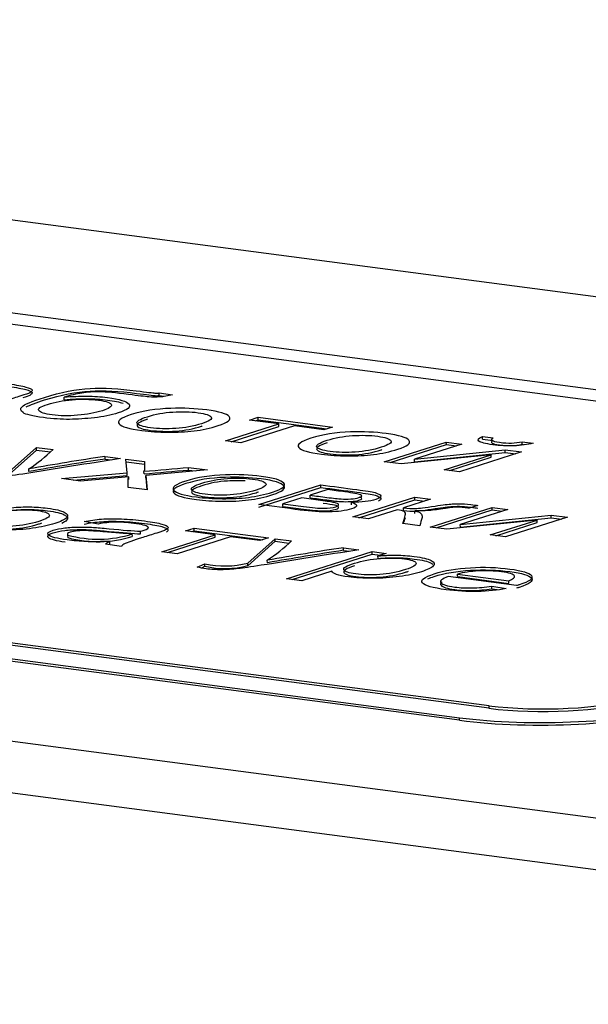
# Model space of a CAD drawing. Units: millimetres. Extents: x 0 to 299, y 0 to 215.
# Drawn here: x 132 to 133, y 121 to 123 of the extents above; entities that cross this region are included whole.
import ezdxf
from ezdxf import colors
from ezdxf.entities.mleader import LeaderData, LeaderLine
from ezdxf.math import Vec2, Vec3

# ---------------------------------------------------------------- set-up
doc = ezdxf.new("R2010")
doc.units = ezdxf.units.MM
for name, color, linetype in [('Стандарт', 7, 'Continuous'), ('ЭП4-4-00.00.012', 7, 'Continuous'), ('ЭП4-4-08.01.001-', 7, 'Continuous'), ('ЭП4-4-08.01.003_', 7, 'Continuous')]:
    doc.layers.add(name, color=color, linetype=linetype)

# ---------------------------------------------------------------- blocks, each defined once
blk = doc.blocks.new('_DOT')
at = {"color": 0}
blk.add_line((0, 0), (-1, 0), dxfattribs=at)
at = {"color": 0, "const_width": 0.333}
blk.add_lwpolyline([(-0.1665, 0, 1), (0.1665, 0, 1)], format="xyb", close=True, dxfattribs=at)
blk = doc.blocks.new('SE')
at = {"layer": 'ЭП4-4-00.00.012', "color": 7, "linetype": 'Continuous'}
for p, q in [((134.2844, 122.2367), (128.1498, 123.0438)), ((128.0939, 123.0308), (134.2285, 122.2237)), ((132.8865, 121.7965), (126.7519, 122.6036)), ((132.8865, 121.7916), (126.7519, 122.5987)), ((126.696, 122.5809), (132.8306, 121.7738)), ((132.8306, 121.7689), (126.696, 122.576)), ((132.0829, 122.3757), (132.0828, 122.3806)), ((132.2621, 122.3885), (132.2877, 122.385)), ((132.2622, 122.3836), (132.2621, 122.3885)), ((132.2622, 122.3836), (132.272, 122.3822)), ((132.4331, 122.3371), (132.4495, 122.3423)), ((132.489, 122.3298), (132.4331, 122.3371)), ((132.444, 122.3357), (132.4495, 122.3374)), ((132.4495, 122.3423), (132.5902, 122.3238)), ((132.4495, 122.3374), (132.4495, 122.3423)), ((132.4495, 122.3374), (132.5793, 122.3204)), ((132.388, 122.2976), (132.489, 122.3298)), ((132.3989, 122.2962), (132.489, 122.3249)), ((132.5182, 122.3259), (132.4172, 122.2938)), ((132.489, 122.3249), (132.489, 122.3298)), ((132.5738, 122.3186), (132.5182, 122.3259)), ((132.5902, 122.3238), (132.5738, 122.3186)), ((132.4172, 122.2938), (132.388, 122.2976)), ((132.8739, 122.306), (132.8946, 122.3032)), ((132.8739, 122.3011), (132.8739, 122.306)), ((132.8739, 122.3011), (132.8946, 122.2983)), ((131.9785, 122.2391), (132.0303, 122.2853)), ((131.9786, 122.2342), (132.0304, 122.2804)), ((132.0303, 122.2853), (132.0616, 122.2811)), ((132.0304, 122.2804), (132.0303, 122.2853)), ((132.0304, 122.2804), (132.0566, 122.2769)), ((132.6884, 122.2581), (132.8057, 122.2955)), ((132.6993, 122.2567), (132.8058, 122.2906)), ((132.8351, 122.2916), (132.7455, 122.2631)), ((132.7455, 122.2631), (132.9172, 122.2808)), ((132.8057, 122.2955), (132.8351, 122.2916)), ((132.8058, 122.2906), (132.8057, 122.2955)), ((132.8058, 122.2906), (132.8242, 122.2881)), ((132.9172, 122.2808), (132.9482, 122.2767)), ((132.9173, 122.2759), (132.9172, 122.2808)), ((132.9492, 122.2961), (132.9701, 122.2933)), ((132.9492, 122.2912), (132.9492, 122.2961)), ((132.9492, 122.2912), (132.9517, 122.2908)), ((132.1599, 122.2682), (132.1892, 122.2644)), ((132.1599, 122.2633), (132.1599, 122.2682)), ((132.1599, 122.2633), (132.1723, 122.2617)), ((132.2015, 122.2372), (132.1993, 122.263)), ((132.1993, 122.263), (132.2347, 122.2584)), ((132.8904, 122.2715), (132.72, 122.254)), ((132.7456, 122.2582), (132.7455, 122.2631)), ((132.7456, 122.2582), (132.9173, 122.2759)), ((132.8015, 122.2432), (132.8904, 122.2715)), ((132.8124, 122.2418), (132.8905, 122.2667)), ((132.9482, 122.2767), (132.8309, 122.2394)), ((132.8905, 122.2667), (132.8904, 122.2715)), ((132.9173, 122.2759), (132.9373, 122.2733)), ((132.0159, 122.2397), (132.0158, 122.2446)), ((132.1997, 122.2581), (132.2347, 122.2535)), ((132.3537, 122.2427), (132.237, 122.2325)), ((132.318, 122.2474), (132.3537, 122.2427)), ((132.318, 122.2425), (132.318, 122.2474)), ((132.318, 122.2425), (132.3314, 122.2408)), ((132.72, 122.254), (132.6884, 122.2581)), ((132.8309, 122.2394), (132.8015, 122.2432)), ((132.0774, 122.2263), (132.2015, 122.2372)), ((132.1133, 122.2216), (132.0774, 122.2263)), ((132.0997, 122.2234), (132.2015, 122.2323)), ((132.2048, 122.2298), (132.1133, 122.2216)), ((132.2015, 122.2323), (132.2015, 122.2372)), ((132.2049, 122.2249), (132.2048, 122.2298)), ((132.2337, 122.2351), (132.2336, 122.24)), ((132.237, 122.2325), (132.2394, 122.205)), ((132.237, 122.2276), (132.237, 122.2325)), ((132.237, 122.2276), (132.239, 122.205)), ((132.2394, 122.205), (132.204, 122.2096)), ((132.4511, 122.1771), (132.5684, 122.2145)), ((132.4512, 122.1722), (132.5685, 122.2096)), ((132.5813, 122.2054), (132.5482, 122.1949)), ((132.5685, 122.2096), (132.5684, 122.2145)), ((132.532, 122.1897), (132.4966, 122.1785)), ((132.5483, 122.19), (132.5482, 122.1949)), ((132.629, 122.1537), (132.7463, 122.1911)), ((132.6399, 122.1523), (132.7463, 122.1862)), ((132.7755, 122.1872), (132.7246, 122.171)), ((132.7463, 122.1911), (132.7755, 122.1872)), ((132.7463, 122.1862), (132.7463, 122.1911)), ((132.7463, 122.1862), (132.7646, 122.1838)), ((132.4966, 122.1736), (132.4966, 122.1785)), ((132.626, 122.1767), (132.626, 122.1816)), ((132.7124, 122.1671), (132.6582, 122.1499)), ((132.7246, 122.1661), (132.7246, 122.171)), ((132.7753, 122.1345), (132.8926, 122.1718)), ((132.9218, 122.168), (132.8322, 122.1395)), ((132.8655, 122.1754), (132.849, 122.1701)), ((132.8926, 122.1718), (132.9218, 122.168)), ((132.8926, 122.1669), (132.8926, 122.1718)), ((132.6582, 122.1499), (132.629, 122.1537)), ((132.7462, 122.1604), (132.7462, 122.1653)), ((132.7862, 122.133), (132.8926, 122.1669)), ((132.8322, 122.1395), (133.0039, 122.1572)), ((132.8323, 122.1346), (133.004, 122.1523)), ((132.8926, 122.1669), (132.9109, 122.1645)), ((133.0349, 122.1531), (132.9176, 122.1158)), ((133.0039, 122.1572), (133.0349, 122.1531)), ((133.004, 122.1523), (133.0039, 122.1572)), ((133.004, 122.1523), (133.024, 122.1496)), ((132.1468, 122.1403), (132.1202, 122.145)), ((132.3123, 122.1274), (132.3285, 122.1326)), ((132.3285, 122.1326), (132.4692, 122.1141)), ((132.3286, 122.1277), (132.3285, 122.1326)), ((132.7555, 122.1371), (132.7233, 122.1413)), ((132.8067, 122.1303), (132.7753, 122.1345)), ((132.9773, 122.1479), (132.8067, 122.1303)), ((132.8323, 122.1346), (132.8322, 122.1395)), ((132.8884, 122.1196), (132.9773, 122.1479)), ((132.8993, 122.1182), (132.9773, 122.143)), ((132.9773, 122.143), (132.9773, 122.1479)), ((132.0899, 122.1145), (132.0898, 122.1194)), ((132.2116, 122.1168), (132.2115, 122.1217)), ((132.227, 122.1218), (132.227, 122.1267)), ((132.2671, 122.0879), (132.3681, 122.1201)), ((132.278, 122.0865), (132.3682, 122.1152)), ((132.3973, 122.1162), (132.2963, 122.0841)), ((132.3681, 122.1201), (132.3123, 122.1274)), ((132.3232, 122.126), (132.3286, 122.1277)), ((132.3286, 122.1277), (132.4584, 122.1106)), ((132.3682, 122.1152), (132.3681, 122.1201)), ((132.453, 122.1089), (132.3973, 122.1162)), ((132.4299, 122.0663), (132.4817, 122.1125)), ((132.4692, 122.1141), (132.453, 122.1089)), ((132.4817, 122.1125), (132.5129, 122.1083)), ((132.4817, 122.1076), (132.4817, 122.1125)), ((132.9176, 122.1158), (132.8884, 122.1196)), ((132.191, 122.0979), (132.1607, 122.1019)), ((132.1693, 122.1026), (132.1693, 122.1075)), ((132.43, 122.0615), (132.4817, 122.1076)), ((132.4817, 122.1076), (132.5079, 122.1041)), ((132.611, 122.0954), (132.6404, 122.0916)), ((132.6111, 122.0905), (132.611, 122.0954)), ((132.2963, 122.0841), (132.2671, 122.0879)), ((132.5031, 122.0367), (132.6651, 122.0883)), ((132.514, 122.0353), (132.6652, 122.0834)), ((132.6111, 122.0905), (132.6234, 122.0889)), ((132.6651, 122.0883), (132.6916, 122.0848)), ((132.6652, 122.0834), (132.6651, 122.0883)), ((132.6652, 122.0834), (132.6916, 122.0799)), ((132.6916, 122.0848), (132.6764, 122.08)), ((132.6765, 122.0751), (132.6764, 122.08)), ((132.3344, 122.0588), (132.3489, 122.0651)), ((132.3431, 122.0577), (132.3489, 122.0603)), ((132.3489, 122.0603), (132.3489, 122.0651)), ((132.43, 122.0615), (132.4299, 122.0663)), ((132.4671, 122.0669), (132.467, 122.0718)), ((132.5323, 122.0329), (132.5031, 122.0367)), ((132.5892, 122.051), (132.5323, 122.0329)), ((132.9383, 122.0237), (132.809, 122.0407)), ((132.827, 122.0457), (132.9238, 122.0329)), ((132.827, 122.0408), (132.827, 122.0457)), ((132.827, 122.0408), (132.9238, 122.028)), ((132.8916, 122.0228), (132.9192, 122.018)), ((132.8917, 122.0179), (132.8916, 122.0228)), ((132.8917, 122.0179), (132.9018, 122.0162)), ((132.9238, 122.028), (132.9238, 122.0329)), ((132.8865, 121.7916), (132.8865, 121.7965)), ((132.8306, 121.7689), (132.8306, 121.7738))]:
    blk.add_line(p, q, dxfattribs=at)
for centre, radius, start, end in [((131.8071, 122.5531), 0.3724, 304.0894, 313.1075), ((132.9215, 117.1692), 5.1556, 98.4958, 100.1179), ((132.9216, 117.1643), 5.1556, 98.4958, 100.1179), ((127.9316, 171.7681), 49.7145, 274.96432, 275.06189), ((127.9316, 171.7632), 49.7145, 274.96432, 275.06189), ((132.1469, 122.3221), 0.2105, 254.2725, 287.8801), ((132.1469, 122.3172), 0.2105, 254.2725, 287.8801), ((132.2496, 122.3924), 0.3873, 304.1417, 312.8287), ((133.4834, 116.3213), 5.8397, 98.59082, 100.02289), ((133.4834, 116.3164), 5.8397, 98.59082, 100.02289), ((132.3869, 122.2335), 0.1726, 257.2615, 284.4254), ((132.387, 122.2287), 0.1726, 257.2615, 284.4254)]:
    blk.add_arc(centre, radius, start, end, dxfattribs=at)
for centre, major_axis, start_param, end_param in [((132.9983, 121.8272), (-0.3, -0.0029), 0.975396, 2.546193), ((132.9983, 121.8321), (0.2, 0.0019), 4.116989, 5.687785), ((132.9983, 121.8272), (0.2, 0.0019), 4.116989, 5.687785), ((132.9984, 121.8223), (0.3, 0.0029), 4.116989, 5.687785)]:
    blk.add_ellipse(centre, major_axis=major_axis, ratio=0.208562, start_param=start_param, end_param=end_param, dxfattribs=at)
for points, knots in [([(131.863, 122.4044), (131.8738, 122.4067), (131.8848, 122.4083), (131.896, 122.4091), (131.9071, 122.41), (131.9197, 122.4101), (131.9338, 122.4095), (131.9479, 122.4089), (131.9625, 122.4076), (131.9922, 122.4037), (132.0031, 122.4017), (132.0169, 122.3977), (132.0208, 122.3959), (132.0218, 122.3942), (132.0227, 122.3925), (132.021, 122.3907), (132.0174, 122.3887), (132.0151, 122.3875), (132.0093, 122.3855), (132.0004, 122.3827), (131.9916, 122.3799), (131.9827, 122.377), (131.9739, 122.3742), (131.9553, 122.3683), (131.9443, 122.3645), (131.9407, 122.3628), (131.9371, 122.3611), (131.9346, 122.3593), (131.9339, 122.3574)], [0, 0, 0, 0, 0.099683, 0.099683, 0.099683, 0.196231, 0.196231, 0.196231, 0.299032, 0.299032, 0.401833, 0.401833, 0.504634, 0.504634, 0.504634, 0.571892, 0.571892, 0.571892, 0.654994, 0.654994, 0.654994, 0.774735, 0.774735, 0.774735, 0.932994, 0.932994, 0.932994, 1, 1, 1, 1]), ([(131.863, 122.3996), (131.8738, 122.4019), (131.8848, 122.4034), (131.896, 122.4043), (131.9071, 122.4051), (131.9198, 122.4052), (131.9339, 122.4046), (131.9479, 122.404), (131.9625, 122.4027), (131.9922, 122.3988), (132.0032, 122.3968), (132.0169, 122.3929), (132.0209, 122.391), (132.0218, 122.3893), (132.0227, 122.3876), (132.0211, 122.3858), (132.0174, 122.3838), (132.0155, 122.3828), (132.011, 122.3812), (132.0043, 122.379)], [0, 0, 0, 0, 0.0996834, 0.0996834, 0.0996834, 0.1962313, 0.1962313, 0.1962313, 0.2990323, 0.2990323, 0.4018333, 0.4018333, 0.5046344, 0.5046344, 0.5046344, 0.5718924, 0.5718924, 0.5718924, 0.6424743, 0.6424743, 0.6424743, 0.6424743]), ([(132.0828, 122.3806), (132.0977, 122.3819), (132.1118, 122.3825), (132.1255, 122.3824), (132.1391, 122.3823), (132.152, 122.3814), (132.1646, 122.3798), (132.1876, 122.3769), (132.2008, 122.3726), (132.2053, 122.3673), (132.2097, 122.362), (132.2028, 122.3564), (132.171, 122.3463), (132.1562, 122.3433), (132.1397, 122.3415), (132.1234, 122.3397), (132.1078, 122.3387), (132.0927, 122.3385), (132.0776, 122.3383), (132.0612, 122.3394), (132.0228, 122.3445), (132.0099, 122.3476), (131.9996, 122.3547), (131.9992, 122.3584), (132.0029, 122.3624), (132.0066, 122.3663), (132.021, 122.3722), (132.0765, 122.3899), (132.1051, 122.3955), (132.1315, 122.3969), (132.1576, 122.3983), (132.1869, 122.3968), (132.2392, 122.3899), (132.2509, 122.3885), (132.2541, 122.3883), (132.2572, 122.3881), (132.2598, 122.3881), (132.2621, 122.3885)], [0, 0, 0, 0, 0.049547, 0.049547, 0.049547, 0.097283, 0.097283, 0.097283, 0.183803, 0.183803, 0.183803, 0.278101, 0.278101, 0.349385, 0.349385, 0.349385, 0.404869, 0.404869, 0.404869, 0.462393, 0.462393, 0.529764, 0.529764, 0.597134, 0.597134, 0.597134, 0.703735, 0.703735, 0.837336, 0.837336, 0.837336, 0.931598, 0.931598, 0.990394, 0.990394, 0.990394, 1, 1, 1, 1]), ([(132.0105, 122.3622), (132.0178, 122.3657), (132.0295, 122.37), (132.0766, 122.385), (132.1051, 122.3906), (132.1315, 122.392), (132.1576, 122.3934), (132.187, 122.3919), (132.2393, 122.3851), (132.251, 122.3836), (132.2541, 122.3834), (132.2572, 122.3832), (132.2599, 122.3832), (132.2622, 122.3836)], [0.6338269, 0.6338269, 0.6338269, 0.6338269, 0.7037352, 0.7037352, 0.8373359, 0.8373359, 0.8373359, 0.9315975, 0.9315975, 0.9903944, 0.9903944, 0.9903944, 1, 1, 1, 1]), ([(132.155, 122.3549), (132.1673, 122.3588), (132.173, 122.3625), (132.1722, 122.3662), (132.1715, 122.3698), (132.1632, 122.3726), (132.1313, 122.3768), (132.1147, 122.3771), (132.0975, 122.3757), (132.0804, 122.3742), (132.065, 122.3713), (132.0375, 122.3625), (132.0319, 122.3586), (132.0346, 122.355), (132.0372, 122.3514), (132.0455, 122.3487), (132.0744, 122.3449), (132.0906, 122.3446), (132.1081, 122.3461), (132.1254, 122.3476), (132.1411, 122.3505), (132.155, 122.3549)], [0, 0, 0, 0, 0.128176, 0.128176, 0.128176, 0.241874, 0.241874, 0.360212, 0.360212, 0.360212, 0.498149, 0.498149, 0.635009, 0.635009, 0.635009, 0.745164, 0.745164, 0.859033, 0.859033, 0.859033, 1, 1, 1, 1]), ([(132.2877, 122.385), (132.2788, 122.3827), (132.2707, 122.3813), (132.2639, 122.3808), (132.2569, 122.3804), (132.2497, 122.3805), (132.2355, 122.3816), (132.2228, 122.3831), (132.1802, 122.3887), (132.162, 122.3903), (132.1382, 122.3906), (132.1268, 122.3899), (132.1053, 122.3865), (132.0942, 122.384), (132.0828, 122.3806)], [0, 0, 0, 0, 0.126604, 0.126604, 0.126604, 0.273018, 0.273018, 0.419433, 0.419433, 0.612956, 0.612956, 0.806478, 0.806478, 1, 1, 1, 1]), ([(132.0829, 122.3757), (132.0978, 122.377), (132.1119, 122.3777), (132.1255, 122.3776), (132.1391, 122.3775), (132.1521, 122.3765), (132.1646, 122.3749), (132.1774, 122.3733), (132.1872, 122.3713), (132.1941, 122.3688)], [0, 0, 0, 0, 0.0495466, 0.0495466, 0.0495466, 0.0972831, 0.0972831, 0.0972831, 0.1453861, 0.1453861, 0.1453861, 0.1453861]), ([(132.2096, 122.3475), (132.2313, 122.3544), (132.2563, 122.3584), (132.2846, 122.3593), (132.3083, 122.3601), (132.3308, 122.3591), (132.3761, 122.3531), (132.3905, 122.3489), (132.3949, 122.3436), (132.3995, 122.3381), (132.3926, 122.3325), (132.3588, 122.3218), (132.3436, 122.3185), (132.3283, 122.3166), (132.3128, 122.3147), (132.2965, 122.3139), (132.2787, 122.314), (132.2612, 122.3142), (132.245, 122.3153), (132.2054, 122.3205), (132.1911, 122.3247), (132.1865, 122.33), (132.1819, 122.3353), (132.1897, 122.3412), (132.2096, 122.3475)], [0, 0, 0, 0, 0.142671, 0.142671, 0.142671, 0.249474, 0.249474, 0.367354, 0.367354, 0.367354, 0.491902, 0.491902, 0.593413, 0.593413, 0.593413, 0.670513, 0.670513, 0.670513, 0.746021, 0.746021, 0.867628, 0.867628, 0.867628, 1, 1, 1, 1]), ([(132.2401, 122.3435), (132.225, 122.3387), (132.2185, 122.3345), (132.2208, 122.3308), (132.2231, 122.3272), (132.2314, 122.3244), (132.2462, 122.3225), (132.2608, 122.3206), (132.2765, 122.3201), (132.2937, 122.3212), (132.3109, 122.3223), (132.3271, 122.3254), (132.3571, 122.3349), (132.3632, 122.3391), (132.3588, 122.3464), (132.3504, 122.3492), (132.3361, 122.3511), (132.3216, 122.3531), (132.3054, 122.3534), (132.2884, 122.3523), (132.2712, 122.3512), (132.2552, 122.3483), (132.2401, 122.3435)], [0, 0, 0, 0, 0.140843, 0.140843, 0.140843, 0.250466, 0.250466, 0.250466, 0.359588, 0.359588, 0.359588, 0.494604, 0.494604, 0.622067, 0.622067, 0.74953, 0.74953, 0.74953, 0.859196, 0.859196, 0.859196, 1, 1, 1, 1]), ([(132.2402, 122.3386), (132.2251, 122.3338), (132.2186, 122.3296), (132.2209, 122.3259), (132.2232, 122.3223), (132.2314, 122.3195), (132.2462, 122.3176), (132.2608, 122.3157), (132.2765, 122.3152), (132.2938, 122.3163), (132.3109, 122.3175), (132.3272, 122.3205), (132.3431, 122.3256), (132.3435, 122.3257), (132.344, 122.3259)], [0, 0, 0, 0, 0.1408426, 0.1408426, 0.1408426, 0.2504657, 0.2504657, 0.2504657, 0.3595875, 0.3595875, 0.3595875, 0.4946041, 0.4946041, 0.498845, 0.498845, 0.498845, 0.498845]), ([(132.5496, 122.3028), (132.5712, 122.3097), (132.5963, 122.3136), (132.6246, 122.3146), (132.6483, 122.3154), (132.6708, 122.3144), (132.7161, 122.3084), (132.7303, 122.3042), (132.7349, 122.2988), (132.7395, 122.2934), (132.7325, 122.2878), (132.6987, 122.2771), (132.6836, 122.2737), (132.6682, 122.2719), (132.6528, 122.27), (132.6363, 122.2692), (132.6187, 122.2693), (132.6012, 122.2694), (132.5848, 122.2706), (132.5454, 122.2757), (132.531, 122.28), (132.5265, 122.2853), (132.5219, 122.2906), (132.5297, 122.2964), (132.5496, 122.3028)], [0, 0, 0, 0, 0.142673, 0.142673, 0.142673, 0.248673, 0.248673, 0.36733, 0.36733, 0.36733, 0.491896, 0.491896, 0.59342, 0.59342, 0.59342, 0.670493, 0.670493, 0.670493, 0.746313, 0.746313, 0.867626, 0.867626, 0.867626, 1, 1, 1, 1]), ([(132.5801, 122.2988), (132.565, 122.294), (132.5585, 122.2897), (132.5606, 122.2861), (132.5628, 122.2824), (132.5712, 122.2797), (132.586, 122.2778), (132.6007, 122.2759), (132.6164, 122.2754), (132.6335, 122.2765), (132.6508, 122.2777), (132.6671, 122.2807), (132.697, 122.2902), (132.7032, 122.2943), (132.6988, 122.3017), (132.6903, 122.3044), (132.6759, 122.3064), (132.6614, 122.3084), (132.6454, 122.3087), (132.6282, 122.3076), (132.611, 122.3066), (132.5951, 122.3036), (132.5801, 122.2988)], [0, 0, 0, 0, 0.1406, 0.1406, 0.1406, 0.250273, 0.250273, 0.250273, 0.359434, 0.359434, 0.359434, 0.494575, 0.494575, 0.622156, 0.622156, 0.749736, 0.749736, 0.749736, 0.859322, 0.859322, 0.859322, 1, 1, 1, 1]), ([(132.9701, 122.2933), (132.9591, 122.2905), (132.9471, 122.2889), (132.9338, 122.2884), (132.9207, 122.288), (132.9071, 122.2886), (132.8937, 122.2904), (132.8798, 122.2923), (132.8707, 122.2945), (132.8673, 122.2971), (132.864, 122.2998), (132.866, 122.3027), (132.8739, 122.306)], [0, 0, 0, 0, 0.250068, 0.250068, 0.250068, 0.496353, 0.496353, 0.496353, 0.748345, 0.748345, 0.748345, 1, 1, 1, 1]), ([(132.8946, 122.3032), (132.891, 122.3014), (132.8904, 122.2999), (132.894, 122.2972), (132.8987, 122.296), (132.9147, 122.2939), (132.9224, 122.2934), (132.9291, 122.2936), (132.9359, 122.2938), (132.9426, 122.2946), (132.9492, 122.2961)], [0, 0, 0, 0, 0.240322, 0.240322, 0.480644, 0.480644, 0.751645, 0.751645, 0.751645, 1, 1, 1, 1]), ([(132.8946, 122.2983), (132.891, 122.2965), (132.8904, 122.295), (132.8941, 122.2923), (132.8988, 122.2911), (132.9147, 122.289), (132.9225, 122.2885), (132.9291, 122.2887), (132.936, 122.2889), (132.9426, 122.2897), (132.9492, 122.2912)], [0, 0, 0, 0, 0.240322, 0.240322, 0.480644, 0.480644, 0.751645, 0.751645, 0.751645, 1, 1, 1, 1]), ([(132.5801, 122.2939), (132.565, 122.2891), (132.5585, 122.2849), (132.5607, 122.2812), (132.5629, 122.2776), (132.5712, 122.2748), (132.586, 122.2729), (132.6008, 122.271), (132.6165, 122.2705), (132.6336, 122.2716), (132.6508, 122.2728), (132.6671, 122.2758), (132.683, 122.2808), (132.6835, 122.281), (132.6839, 122.2811)], [0, 0, 0, 0, 0.1406004, 0.1406004, 0.1406004, 0.2502734, 0.2502734, 0.2502734, 0.3594343, 0.3594343, 0.3594343, 0.4945752, 0.4945752, 0.4987111, 0.4987111, 0.4987111, 0.4987111]), ([(132.1892, 122.2644), (132.1275, 122.2546), (132.0659, 122.2448), (132.0042, 122.235), (131.9843, 122.2319), (131.9699, 122.2298), (131.9611, 122.2288), (131.9492, 122.2274), (131.9384, 122.2266), (131.919, 122.2265), (131.9093, 122.2271), (131.8942, 122.2291), (131.8887, 122.2301), (131.8833, 122.2316)], [0, 0, 0, 0, 0.619775, 0.619775, 0.619775, 0.759794, 0.759794, 0.759794, 0.851821, 0.851821, 0.943848, 0.943848, 1, 1, 1, 1]), ([(132.2347, 122.2584), (132.2346, 122.2542), (132.2346, 122.25), (132.2345, 122.2458), (132.2344, 122.2435), (132.2344, 122.2416), (132.2336, 122.24)], [0, 0, 0, 0, 0.684311, 0.684311, 0.684311, 1, 1, 1, 1]), ([(132.204, 122.2096), (132.204, 122.2151), (132.2039, 122.2205), (132.2039, 122.2259), (132.2039, 122.2272), (132.2045, 122.2285), (132.2048, 122.2298)], [0, 0, 0, 0, 0.80678, 0.80678, 0.80678, 1, 1, 1, 1]), ([(132.3128, 122.2217), (132.3344, 122.2286), (132.3595, 122.2326), (132.3878, 122.2335), (132.4115, 122.2344), (132.434, 122.2333), (132.4555, 122.2305), (132.4795, 122.2274), (132.4935, 122.2231), (132.5027, 122.2124), (132.4957, 122.2067), (132.462, 122.196), (132.4467, 122.1927), (132.4314, 122.1908), (132.416, 122.1889), (132.3995, 122.1881), (132.382, 122.1883), (132.3644, 122.1884), (132.3479, 122.1895), (132.3085, 122.1947), (132.2942, 122.1989), (132.2897, 122.2043), (132.2853, 122.2096), (132.2929, 122.2154), (132.3128, 122.2217)], [0, 0, 0, 0, 0.142687, 0.142687, 0.142687, 0.249896, 0.249896, 0.249896, 0.37227, 0.37227, 0.494644, 0.494644, 0.593674, 0.593674, 0.593674, 0.670581, 0.670581, 0.670581, 0.746486, 0.746486, 0.867935, 0.867935, 0.867935, 1, 1, 1, 1]), ([(132.3128, 122.2168), (132.3344, 122.2237), (132.3595, 122.2277), (132.3878, 122.2286), (132.4115, 122.2295), (132.434, 122.2284), (132.4555, 122.2256), (132.4796, 122.2225), (132.4935, 122.2182), (132.5027, 122.2075), (132.4958, 122.2019), (132.4621, 122.1911), (132.4468, 122.1878), (132.4315, 122.1859), (132.416, 122.184), (132.3995, 122.1832), (132.382, 122.1834), (132.3644, 122.1835), (132.348, 122.1846), (132.3086, 122.1898), (132.2942, 122.194), (132.2898, 122.1994), (132.2854, 122.2047), (132.2929, 122.2105), (132.3128, 122.2168)], [0, 0, 0, 0, 0.142687, 0.142687, 0.142687, 0.249896, 0.249896, 0.249896, 0.37227, 0.37227, 0.494644, 0.494644, 0.593674, 0.593674, 0.593674, 0.670581, 0.670581, 0.670581, 0.746486, 0.746486, 0.867935, 0.867935, 0.867935, 1, 1, 1, 1]), ([(132.3432, 122.2177), (132.3282, 122.2129), (132.3217, 122.2087), (132.3238, 122.2051), (132.326, 122.2014), (132.3345, 122.1986), (132.3638, 122.1948), (132.3796, 122.1943), (132.3968, 122.1955), (132.4139, 122.1967), (132.4303, 122.1996), (132.4602, 122.2091), (132.4665, 122.2133), (132.4642, 122.2169), (132.4619, 122.2206), (132.4536, 122.2234), (132.4244, 122.2273), (132.4085, 122.2277), (132.3914, 122.2266), (132.3742, 122.2255), (132.3583, 122.2225), (132.3432, 122.2177)], [0, 0, 0, 0, 0.140634, 0.140634, 0.140634, 0.250203, 0.250203, 0.359773, 0.359773, 0.359773, 0.50415, 0.50415, 0.640449, 0.640449, 0.640449, 0.749271, 0.749271, 0.859288, 0.859288, 0.859288, 1, 1, 1, 1]), ([(132.3433, 122.2128), (132.3282, 122.208), (132.3217, 122.2038), (132.3239, 122.2002), (132.326, 122.1965), (132.3345, 122.1937), (132.3639, 122.1899), (132.3797, 122.1894), (132.3969, 122.1906), (132.4139, 122.1918), (132.4303, 122.1947), (132.4472, 122.2001), (132.4487, 122.2006), (132.45, 122.2011)], [0, 0, 0, 0, 0.1406343, 0.1406343, 0.1406343, 0.2502034, 0.2502034, 0.3597725, 0.3597725, 0.3597725, 0.5041495, 0.5041495, 0.5184013, 0.5184013, 0.5184013, 0.5184013]), ([(132.425, 122.2218), (132.4144, 122.2225), (132.4032, 122.2224), (132.3914, 122.2217), (132.3743, 122.2206), (132.3583, 122.2176), (132.3433, 122.2128)], [0.7836513, 0.7836513, 0.7836513, 0.7836513, 0.8592879, 0.8592879, 0.8592879, 1, 1, 1, 1]), ([(132.5482, 122.1949), (132.5587, 122.1935), (132.5692, 122.1921), (132.5797, 122.1908), (132.5923, 122.1891), (132.6013, 122.1881), (132.6068, 122.1878), (132.6125, 122.1874), (132.6184, 122.1875), (132.6311, 122.1882), (132.6363, 122.189), (132.6463, 122.1922), (132.6474, 122.194), (132.6433, 122.1956), (132.6393, 122.1972), (132.6294, 122.1991), (132.6136, 122.2012), (132.6029, 122.2026), (132.5921, 122.204), (132.5813, 122.2054)], [0, 0, 0, 0, 0.176992, 0.176992, 0.176992, 0.323261, 0.323261, 0.323261, 0.407642, 0.407642, 0.492022, 0.492022, 0.625625, 0.625625, 0.625625, 0.817566, 0.817566, 0.817566, 1, 1, 1, 1]), ([(132.5684, 122.2145), (132.5911, 122.2115), (132.6137, 122.2085), (132.6364, 122.2055), (132.6531, 122.2033), (132.6646, 122.2014), (132.6708, 122.1997), (132.677, 122.198), (132.6807, 122.196), (132.6815, 122.1936), (132.6824, 122.1913), (132.6792, 122.189), (132.6666, 122.185), (132.66, 122.1837), (132.6523, 122.1828), (132.6447, 122.182), (132.6359, 122.1815), (132.626, 122.1816)], [0, 0, 0, 0, 0.330515, 0.330515, 0.330515, 0.514032, 0.514032, 0.514032, 0.642423, 0.642423, 0.642423, 0.778431, 0.778431, 0.891063, 0.891063, 0.891063, 1, 1, 1, 1]), ([(132.5685, 122.2096), (132.5911, 122.2066), (132.6138, 122.2036), (132.6364, 122.2006), (132.6532, 122.1984), (132.6647, 122.1965), (132.6709, 122.1948), (132.677, 122.1931), (132.6807, 122.1911), (132.6816, 122.1887), (132.6822, 122.187), (132.6807, 122.1854), (132.6772, 122.1837)], [0, 0, 0, 0, 0.3305149, 0.3305149, 0.3305149, 0.5140319, 0.5140319, 0.5140319, 0.6424229, 0.6424229, 0.6424229, 0.741076, 0.741076, 0.741076, 0.741076]), ([(132.4966, 122.1785), (132.5095, 122.1768), (132.5224, 122.1751), (132.5353, 122.1734), (132.5519, 122.1712), (132.5647, 122.1701), (132.5736, 122.1701), (132.5823, 122.1701), (132.5901, 122.1711), (132.5969, 122.1731), (132.6009, 122.1743), (132.6024, 122.1757), (132.6019, 122.1772), (132.6015, 122.1787), (132.5988, 122.1799), (132.589, 122.182), (132.5802, 122.1833), (132.5676, 122.185), (132.5558, 122.1866), (132.5438, 122.1882), (132.532, 122.1897)], [0, 0, 0, 0, 0.199378, 0.199378, 0.199378, 0.380354, 0.380354, 0.380354, 0.500128, 0.500128, 0.500128, 0.586225, 0.586225, 0.586225, 0.701627, 0.701627, 0.81703, 0.81703, 0.81703, 1, 1, 1, 1]), ([(132.5483, 122.19), (132.5588, 122.1886), (132.5692, 122.1873), (132.5797, 122.1859), (132.5923, 122.1842), (132.6013, 122.1832), (132.6068, 122.1829), (132.6125, 122.1825), (132.6185, 122.1826), (132.6312, 122.1833), (132.6363, 122.1841), (132.6463, 122.1873), (132.6474, 122.1891), (132.6434, 122.1907), (132.6428, 122.191), (132.6421, 122.1912), (132.6412, 122.1914)], [0, 0, 0, 0, 0.1769924, 0.1769924, 0.1769924, 0.3232609, 0.3232609, 0.3232609, 0.4076417, 0.4076417, 0.4920224, 0.4920224, 0.6256252, 0.6256252, 0.6256252, 0.6538842, 0.6538842, 0.6538842, 0.6538842]), ([(131.9825, 122.1713), (131.9948, 122.1723), (132.0065, 122.1728), (132.0174, 122.1727), (132.0285, 122.1726), (132.0398, 122.1718), (132.0661, 122.1683), (132.0767, 122.1658), (132.0829, 122.1626), (132.0891, 122.1595), (132.0905, 122.156), (132.0871, 122.1523), (132.0836, 122.1485), (132.076, 122.1449), (132.0528, 122.1375), (132.0388, 122.1345), (132.0069, 122.13), (131.99, 122.1289), (131.9727, 122.1289), (131.9554, 122.1289), (131.94, 122.1298), (131.9167, 122.1328), (131.9091, 122.1344), (131.899, 122.1383), (131.896, 122.1403), (131.8954, 122.1423)], [0, 0, 0, 0, 0.078206, 0.078206, 0.078206, 0.160482, 0.160482, 0.269411, 0.269411, 0.269411, 0.381139, 0.381139, 0.381139, 0.498105, 0.498105, 0.625291, 0.625291, 0.752477, 0.752477, 0.752477, 0.854117, 0.854117, 0.927058, 0.927058, 1, 1, 1, 1]), ([(131.9379, 122.1573), (131.9228, 122.1525), (131.9161, 122.1484), (131.9182, 122.1449), (131.9202, 122.1414), (131.9274, 122.1388), (131.9537, 122.1353), (131.9688, 122.135), (131.9856, 122.1361), (132.0026, 122.1373), (132.0189, 122.1403), (132.0495, 122.1501), (132.0561, 122.1543), (132.0544, 122.1579), (132.0527, 122.1615), (132.0452, 122.1641), (132.0198, 122.1674), (132.0047, 122.1676), (131.987, 122.1664), (131.9692, 122.1652), (131.953, 122.1621), (131.9379, 122.1573)], [0, 0, 0, 0, 0.142422, 0.142422, 0.142422, 0.246459, 0.246459, 0.351764, 0.351764, 0.351764, 0.500882, 0.500882, 0.64285, 0.64285, 0.64285, 0.748463, 0.748463, 0.852755, 0.852755, 0.852755, 1, 1, 1, 1]), ([(131.9825, 122.1664), (131.9948, 122.1675), (132.0065, 122.1679), (132.0174, 122.1678), (132.0286, 122.1677), (132.0398, 122.1669), (132.0661, 122.1634), (132.0768, 122.1609), (132.0829, 122.1577), (132.0892, 122.1546), (132.0906, 122.1511), (132.0871, 122.1474), (132.0853, 122.1454), (132.0823, 122.1435), (132.0783, 122.1415)], [0, 0, 0, 0, 0.0782062, 0.0782062, 0.0782062, 0.1604821, 0.1604821, 0.2694109, 0.2694109, 0.2694109, 0.3811388, 0.3811388, 0.3811388, 0.4427761, 0.4427761, 0.4427761, 0.4427761]), ([(132.626, 122.1816), (132.6324, 122.1799), (132.6356, 122.1779), (132.6363, 122.1733), (132.6331, 122.171), (132.6263, 122.1689), (132.6151, 122.1653), (132.5999, 122.1636), (132.584, 122.1633), (132.5678, 122.163), (132.5497, 122.1642), (132.5293, 122.1668), (132.5033, 122.1703), (132.4772, 122.1737), (132.4511, 122.1771)], [0, 0, 0, 0, 0.121263, 0.121263, 0.242525, 0.242525, 0.242525, 0.4317, 0.4317, 0.4317, 0.650495, 0.650495, 0.650495, 1, 1, 1, 1]), ([(132.4966, 122.1736), (132.5095, 122.1719), (132.5225, 122.1702), (132.5354, 122.1685), (132.552, 122.1663), (132.5648, 122.1652), (132.5737, 122.1652), (132.5823, 122.1653), (132.5902, 122.1662), (132.597, 122.1683), (132.6009, 122.1694), (132.6024, 122.1708), (132.602, 122.1723), (132.6015, 122.1738), (132.5988, 122.175), (132.5897, 122.177), (132.5825, 122.1781), (132.5724, 122.1795)], [0, 0, 0, 0, 0.1993778, 0.1993778, 0.1993778, 0.3803536, 0.3803536, 0.3803536, 0.5001282, 0.5001282, 0.5001282, 0.5862246, 0.5862246, 0.5862246, 0.7016273, 0.7016273, 0.8019584, 0.8019584, 0.8019584, 0.8019584]), ([(132.7233, 122.1413), (132.7249, 122.1465), (132.7265, 122.1518), (132.7281, 122.157), (132.7291, 122.1602), (132.7283, 122.1624), (132.7261, 122.1638), (132.7238, 122.1652), (132.719, 122.1663), (132.7124, 122.1671)], [0, 0, 0, 0, 0.577977, 0.577977, 0.577977, 0.83165, 0.83165, 0.83165, 1, 1, 1, 1]), ([(132.7246, 122.171), (132.7335, 122.1698), (132.7409, 122.1694), (132.753, 122.17), (132.7656, 122.1716), (132.7845, 122.1744), (132.7994, 122.1766), (132.8102, 122.1779), (132.8168, 122.1784), (132.8233, 122.1789), (132.8295, 122.1789), (132.8353, 122.1786), (132.8409, 122.1783), (132.8492, 122.1775), (132.8596, 122.1762), (132.8615, 122.1759), (132.8635, 122.1756), (132.8655, 122.1754)], [0, 0, 0, 0, 0.217681, 0.217681, 0.425898, 0.425898, 0.425898, 0.660623, 0.660623, 0.660623, 0.780021, 0.780021, 0.780021, 0.954865, 0.954865, 0.954865, 1, 1, 1, 1]), ([(132.7246, 122.1661), (132.7336, 122.165), (132.741, 122.1645), (132.753, 122.1651), (132.7656, 122.1667), (132.7845, 122.1695), (132.7994, 122.1717), (132.8103, 122.173), (132.8168, 122.1735), (132.8233, 122.174), (132.8296, 122.1741), (132.8353, 122.1737), (132.841, 122.1734), (132.8492, 122.1726), (132.8596, 122.1713), (132.8616, 122.171), (132.8635, 122.1708), (132.8655, 122.1705)], [0, 0, 0, 0, 0.217681, 0.217681, 0.425898, 0.425898, 0.425898, 0.660623, 0.660623, 0.660623, 0.780021, 0.780021, 0.780021, 0.954865, 0.954865, 0.954865, 1, 1, 1, 1]), ([(132.849, 122.1701), (132.8464, 122.1705), (132.8438, 122.1709), (132.8411, 122.1712), (132.8336, 122.1723), (132.8278, 122.1726), (132.8242, 122.1724), (132.8202, 122.1722), (132.812, 122.1711), (132.7993, 122.1692), (132.7872, 122.1673), (132.7778, 122.1661), (132.7712, 122.1657), (132.7645, 122.1653), (132.7563, 122.1651), (132.7462, 122.1653)], [0, 0, 0, 0, 0.084004, 0.084004, 0.084004, 0.246252, 0.246252, 0.246252, 0.49879, 0.49879, 0.49879, 0.779332, 0.779332, 0.779332, 1, 1, 1, 1]), ([(131.9379, 122.1524), (131.9229, 122.1476), (131.9162, 122.1435), (131.9182, 122.14), (131.9202, 122.1365), (131.9274, 122.1339), (131.9538, 122.1304), (131.9688, 122.1301), (131.9857, 122.1312), (132.0027, 122.1324), (132.0189, 122.1354), (132.0367, 122.1411), (132.0385, 122.1417), (132.0403, 122.1423)], [0, 0, 0, 0, 0.1424222, 0.1424222, 0.1424222, 0.2464586, 0.2464586, 0.3517638, 0.3517638, 0.3517638, 0.5008815, 0.5008815, 0.5201181, 0.5201181, 0.5201181, 0.5201181]), ([(132.1202, 122.145), (132.1312, 122.1473), (132.1421, 122.1488), (132.1532, 122.1497), (132.1642, 122.1506), (132.1769, 122.1507), (132.191, 122.1501), (132.2053, 122.1495), (132.2197, 122.1481), (132.2495, 122.1442), (132.2605, 122.1422), (132.2742, 122.1383), (132.2782, 122.1365), (132.2797, 122.1331), (132.2784, 122.1312), (132.2746, 122.1292), (132.2724, 122.128), (132.2666, 122.126), (132.2578, 122.1232), (132.2489, 122.1204), (132.2401, 122.1176), (132.2312, 122.1148), (132.2127, 122.1089), (132.2016, 122.105), (132.1979, 122.1034), (132.1941, 122.1016), (132.192, 122.0998), (132.191, 122.0979)], [0, 0, 0, 0, 0.099523, 0.099523, 0.099523, 0.196066, 0.196066, 0.196066, 0.290866, 0.290866, 0.384657, 0.384657, 0.478448, 0.478448, 0.572239, 0.572239, 0.572239, 0.654807, 0.654807, 0.654807, 0.774472, 0.774472, 0.774472, 0.932589, 0.932589, 0.932589, 1, 1, 1, 1]), ([(132.7248, 122.1411), (132.7259, 122.1448), (132.727, 122.1484), (132.7282, 122.1521), (132.7282, 122.1521), (132.7282, 122.1521), (132.7282, 122.1522)], [0.1730113, 0.1730113, 0.1730113, 0.1730113, 0.5779774, 0.5779774, 0.5779774, 0.5793007, 0.5793007, 0.5793007, 0.5793007]), ([(132.7462, 122.1653), (132.7565, 122.1629), (132.7611, 122.1588), (132.7598, 122.1529), (132.7587, 122.1476), (132.7569, 122.1423), (132.7555, 122.1371)], [0, 0, 0, 0, 0.455175, 0.455175, 0.455175, 1, 1, 1, 1]), ([(132.1693, 122.1075), (132.1523, 122.1068), (132.1374, 122.1067), (132.1248, 122.1072), (132.112, 122.1077), (132.0999, 122.1088), (132.0691, 122.1128), (132.0575, 122.1157), (132.0534, 122.1191), (132.0493, 122.1224), (132.0522, 122.1257), (132.0678, 122.1306), (132.0751, 122.132), (132.0922, 122.134), (132.1012, 122.1346), (132.1105, 122.1347), (132.1195, 122.1347), (132.1288, 122.1345), (132.1381, 122.1339), (132.1451, 122.1335), (132.1547, 122.1327), (132.1675, 122.1314), (132.1933, 122.1289), (132.2131, 122.1273), (132.227, 122.1267)], [0, 0, 0, 0, 0.119986, 0.119986, 0.119986, 0.218744, 0.218744, 0.381088, 0.381088, 0.381088, 0.510643, 0.510643, 0.587522, 0.587522, 0.664401, 0.664401, 0.664401, 0.739959, 0.739959, 0.739959, 0.826344, 0.826344, 0.826344, 1, 1, 1, 1]), ([(132.0842, 122.106), (132.0675, 122.1083), (132.0573, 122.1111), (132.0534, 122.1142), (132.0493, 122.1175), (132.0523, 122.1208), (132.0679, 122.1257), (132.0751, 122.1271), (132.0922, 122.1291), (132.1012, 122.1297), (132.1105, 122.1298), (132.1195, 122.1299), (132.1288, 122.1296), (132.1382, 122.129), (132.1452, 122.1286), (132.1547, 122.1278), (132.1675, 122.1265), (132.1934, 122.124), (132.2132, 122.1224), (132.227, 122.1218)], [0.2306222, 0.2306222, 0.2306222, 0.2306222, 0.3810876, 0.3810876, 0.3810876, 0.5106428, 0.5106428, 0.5875218, 0.5875218, 0.6644007, 0.6644007, 0.6644007, 0.7399592, 0.7399592, 0.7399592, 0.8263444, 0.8263444, 0.8263444, 1, 1, 1, 1]), ([(132.1202, 122.1401), (132.1312, 122.1424), (132.1422, 122.144), (132.1533, 122.1448), (132.1643, 122.1457), (132.177, 122.1458), (132.1911, 122.1452), (132.2053, 122.1446), (132.2197, 122.1432), (132.2496, 122.1393), (132.2605, 122.1373), (132.2743, 122.1334), (132.2782, 122.1316), (132.2797, 122.1284), (132.2787, 122.1268), (132.276, 122.1251)], [0, 0, 0, 0, 0.0995232, 0.0995232, 0.0995232, 0.1960659, 0.1960659, 0.1960659, 0.2908656, 0.2908656, 0.3846568, 0.3846568, 0.478448, 0.478448, 0.5606855, 0.5606855, 0.5606855, 0.5606855]), ([(132.227, 122.1267), (132.2298, 122.1275), (132.2316, 122.1281), (132.2405, 122.1309), (132.2435, 122.1331), (132.2412, 122.1349), (132.2382, 122.1373), (132.2293, 122.1395), (132.2006, 122.1433), (132.1888, 122.1441), (132.1789, 122.1439), (132.169, 122.1437), (132.1582, 122.1426), (132.1468, 122.1403)], [0, 0, 0, 0, 0.022323, 0.022323, 0.264689, 0.264689, 0.264689, 0.527216, 0.527216, 0.772807, 0.772807, 0.772807, 1, 1, 1, 1]), ([(132.2115, 122.1217), (132.1978, 122.1221), (132.1793, 122.1235), (132.1557, 122.1257), (132.1424, 122.1269), (132.1325, 122.1276), (132.1259, 122.1278), (132.1193, 122.128), (132.1133, 122.1278), (132.1022, 122.1267), (132.0976, 122.1259), (132.0889, 122.1231), (132.0875, 122.1213), (132.0898, 122.1194)], [0, 0, 0, 0, 0.386377, 0.386377, 0.386377, 0.592864, 0.592864, 0.592864, 0.708159, 0.708159, 0.823454, 0.823454, 1, 1, 1, 1]), ([(132.6404, 122.0916), (132.5787, 122.0818), (132.517, 122.072), (132.4553, 122.0622), (132.4355, 122.0591), (132.4211, 122.057), (132.4123, 122.056), (132.4004, 122.0546), (132.3898, 122.0539), (132.3799, 122.0538), (132.3701, 122.0537), (132.3605, 122.0543), (132.3455, 122.0562), (132.34, 122.0574), (132.3344, 122.0588)], [0, 0, 0, 0, 0.619949, 0.619949, 0.619949, 0.760007, 0.760007, 0.760007, 0.852366, 0.852366, 0.852366, 0.94503, 0.94503, 1, 1, 1, 1]), ([(132.6764, 122.08), (132.6886, 122.0811), (132.7004, 122.0815), (132.7113, 122.0814), (132.7223, 122.0813), (132.7335, 122.0805), (132.7599, 122.0771), (132.7705, 122.0745), (132.7768, 122.0713), (132.7831, 122.0682), (132.7843, 122.0647), (132.7774, 122.0572), (132.7699, 122.0536), (132.7468, 122.0462), (132.7327, 122.0432), (132.7166, 122.041), (132.7006, 122.0388), (132.684, 122.0376), (132.6666, 122.0376), (132.6492, 122.0376), (132.6339, 122.0385), (132.6105, 122.0416), (132.603, 122.0431), (132.5978, 122.0451), (132.5927, 122.047), (132.59, 122.049), (132.5892, 122.051)], [0, 0, 0, 0, 0.078235, 0.078235, 0.078235, 0.16165, 0.16165, 0.269395, 0.269395, 0.269395, 0.388241, 0.388241, 0.507086, 0.507086, 0.636315, 0.636315, 0.636315, 0.752083, 0.752083, 0.752083, 0.856906, 0.856906, 0.933365, 0.933365, 0.933365, 1, 1, 1, 1]), ([(132.6317, 122.066), (132.6166, 122.0612), (132.61, 122.0571), (132.6138, 122.0501), (132.6213, 122.0475), (132.6475, 122.044), (132.6627, 122.0437), (132.6796, 122.0448), (132.6965, 122.046), (132.7127, 122.049), (132.7433, 122.0588), (132.7499, 122.063), (132.7483, 122.0666), (132.7468, 122.0702), (132.7391, 122.0728), (132.7136, 122.0761), (132.6985, 122.0763), (132.6809, 122.0751), (132.6632, 122.0739), (132.6467, 122.0708), (132.6317, 122.066)], [0, 0, 0, 0, 0.116381, 0.116381, 0.232763, 0.232763, 0.352018, 0.352018, 0.352018, 0.500939, 0.500939, 0.64272, 0.64272, 0.64272, 0.747724, 0.747724, 0.852727, 0.852727, 0.852727, 1, 1, 1, 1]), ([(132.6765, 122.0751), (132.6886, 122.0762), (132.7005, 122.0766), (132.7114, 122.0765), (132.7223, 122.0764), (132.7336, 122.0756), (132.7599, 122.0722), (132.7706, 122.0696), (132.7769, 122.0665), (132.7781, 122.0658), (132.7791, 122.0652), (132.78, 122.0646)], [0, 0, 0, 0, 0.078235, 0.078235, 0.078235, 0.1616504, 0.1616504, 0.2693954, 0.2693954, 0.2693954, 0.2925817, 0.2925817, 0.2925817, 0.2925817]), ([(132.6317, 122.0611), (132.6167, 122.0564), (132.6101, 122.0522), (132.6139, 122.0452), (132.6214, 122.0426), (132.6475, 122.0391), (132.6628, 122.0388), (132.6796, 122.0399), (132.6966, 122.0411), (132.7127, 122.0442), (132.7305, 122.0498), (132.7324, 122.0505), (132.7342, 122.0511)], [0, 0, 0, 0, 0.1163814, 0.1163814, 0.2327627, 0.2327627, 0.3520177, 0.3520177, 0.3520177, 0.5009391, 0.5009391, 0.5208378, 0.5208378, 0.5208378, 0.5208378]), ([(132.9192, 122.018), (132.9024, 122.0148), (132.8842, 122.013), (132.845, 122.0122), (132.8252, 122.0133), (132.7798, 122.0193), (132.7648, 122.0236), (132.7606, 122.0289), (132.7565, 122.0342), (132.7637, 122.04), (132.8024, 122.0523), (132.8253, 122.0562), (132.877, 122.0592), (132.9022, 122.0583), (132.9492, 122.0521), (132.9627, 122.048), (132.9668, 122.0426), (132.971, 122.0373), (132.9631, 122.0315), (132.9426, 122.025), (132.9408, 122.0244), (132.9383, 122.0237)], [0, 0, 0, 0, 0.099394, 0.099394, 0.198789, 0.198789, 0.324215, 0.324215, 0.324215, 0.452795, 0.452795, 0.585734, 0.585734, 0.718673, 0.718673, 0.847181, 0.847181, 0.847181, 0.991199, 0.991199, 1, 1, 1, 1]), ([(132.771, 122.0368), (132.7743, 122.0382), (132.7782, 122.0397), (132.8025, 122.0474), (132.8254, 122.0513), (132.8771, 122.0543), (132.9022, 122.0534), (132.9493, 122.0473), (132.9627, 122.0431), (132.9669, 122.0377), (132.971, 122.0324), (132.9632, 122.0266), (132.9426, 122.0201), (132.9408, 122.0195), (132.9384, 122.0188)], [0.4216974, 0.4216974, 0.4216974, 0.4216974, 0.4527953, 0.4527953, 0.5857344, 0.5857344, 0.7186735, 0.7186735, 0.8471812, 0.8471812, 0.8471812, 0.9911989, 0.9911989, 1, 1, 1, 1]), ([(132.809, 122.0407), (132.7972, 122.0365), (132.7927, 122.0326), (132.7956, 122.0292), (132.7986, 122.0257), (132.807, 122.023), (132.8324, 122.0197), (132.8434, 122.0191), (132.8665, 122.0196), (132.8787, 122.0207), (132.8916, 122.0228)], [0, 0, 0, 0, 0.316338, 0.316338, 0.316338, 0.590405, 0.590405, 0.795203, 0.795203, 1, 1, 1, 1]), ([(132.9238, 122.0329), (132.9324, 122.0363), (132.9362, 122.0391), (132.9349, 122.0415), (132.933, 122.0452), (132.9249, 122.048), (132.8966, 122.0517), (132.8823, 122.0522), (132.8515, 122.0508), (132.8383, 122.0488), (132.827, 122.0457)], [0, 0, 0, 0, 0.228229, 0.228229, 0.228229, 0.503228, 0.503228, 0.751614, 0.751614, 1, 1, 1, 1]), ([(132.7976, 122.0304), (132.7947, 122.0282), (132.794, 122.0262), (132.7957, 122.0243), (132.7987, 122.0208), (132.8071, 122.0181), (132.8324, 122.0148), (132.8434, 122.0142), (132.8665, 122.0147), (132.8787, 122.0158), (132.8917, 122.0179)], [0.1405373, 0.1405373, 0.1405373, 0.1405373, 0.3163381, 0.3163381, 0.3163381, 0.5904052, 0.5904052, 0.7952026, 0.7952026, 1, 1, 1, 1])]:
    blk.add_open_spline(points, degree=3, knots=knots, dxfattribs=at)
blk.add_open_spline([(132.1607, 122.1019), (132.1617, 122.1037), (132.1645, 122.1055), (132.1693, 122.1075)], degree=3, dxfattribs=at)
at = {"layer": 'ЭП4-4-08.01.001-', "color": 7, "linetype": 'Continuous'}
blk.add_line((134.366, 122.4022), (126.8364, 123.3928), dxfattribs=at)
at = {"layer": 'ЭП4-4-08.01.003_', "color": 7, "linetype": 'Continuous'}
for p, q in [((124.5284, 122.7103), (134.4516, 121.4047)), ((124.5294, 122.6125), (134.4525, 121.3069))]:
    blk.add_line(p, q, dxfattribs=at)

msp = doc.modelspace()

# ---------------------------------------------------------------- block references
at = {"layer": 'Стандарт'}
msp.add_blockref('SE', (0, 0), dxfattribs=at)

# ---------------------------------------------------------------- leaders
at = {"layer": 'Стандарт', "color": 7, "linetype": 'Continuous'}
ml = msp.add_multileader_mtext('Standard', dxfattribs=at)
ml.set_content('{\\pxsm0.9;\\fSIEMENS_GOST Type A|b0||i1||c0|p34;\\W1.;\\P}', color=256)
ml.set_leader_properties()
ml.set_arrow_properties(name='DOT')
ml.build(insert=Vec2(0, 0))
ml.multileader.update_dxf_attribs({"leader_type": 0, "dogleg_length": 0, "arrow_head_size": 5})
ctx = ml.context
ctx.base_point, ctx.char_height, ctx.arrow_head_size, ctx.landing_gap_size = Vec3(258.6605, 206.1189), 5, 5, 1
notes = []
notes.append((ctx, [(0, (0, 0, 0), (0, 0), (1, 0), 1, [])]))
ctx.mtext.insert = Vec3(260.6605, 208.6189)
ml = msp.add_multileader_mtext('Standard', dxfattribs=at)
ml.set_content('{\\pxsm0.9;\\fSIEMENS_GOST Type A|b0||i1||c0|p34;\\W1.;\\P}', color=256)
ml.set_leader_properties()
ml.set_arrow_properties(name='DOT')
ml.build(insert=Vec2(0, 0))
ml.multileader.update_dxf_attribs({"leader_type": 0, "dogleg_length": 0, "arrow_head_size": 5})
ctx = ml.context
ctx.base_point, ctx.char_height, ctx.arrow_head_size, ctx.landing_gap_size = Vec3(297.2074, 150.1106), 5, 5, 1
notes.append((ctx, [(0, (0, 0, 0), (0, 0), (1, 0), 1, [])]))
ctx.mtext.insert = Vec3(299.2074, 152.6106)
for ctx, leaders in notes:
    for number, flags, end, landing, length, lines in leaders:
        leader = LeaderData()
        leader.index, (leader.has_last_leader_line, leader.has_dogleg_vector, leader.attachment_direction) = number, flags
        leader.last_leader_point, leader.dogleg_vector, leader.dogleg_length = Vec3(end), Vec3(landing), length
        for number, points, colour, breaks in lines:
            line = LeaderLine()
            line.index, line.vertices, line.color, line.breaks = number, Vec3.list(points), colors.encode_raw_color(colour), breaks
            leader.lines.append(line)
        ctx.leaders.append(leader)

doc.saveas('drawing.dxf')
